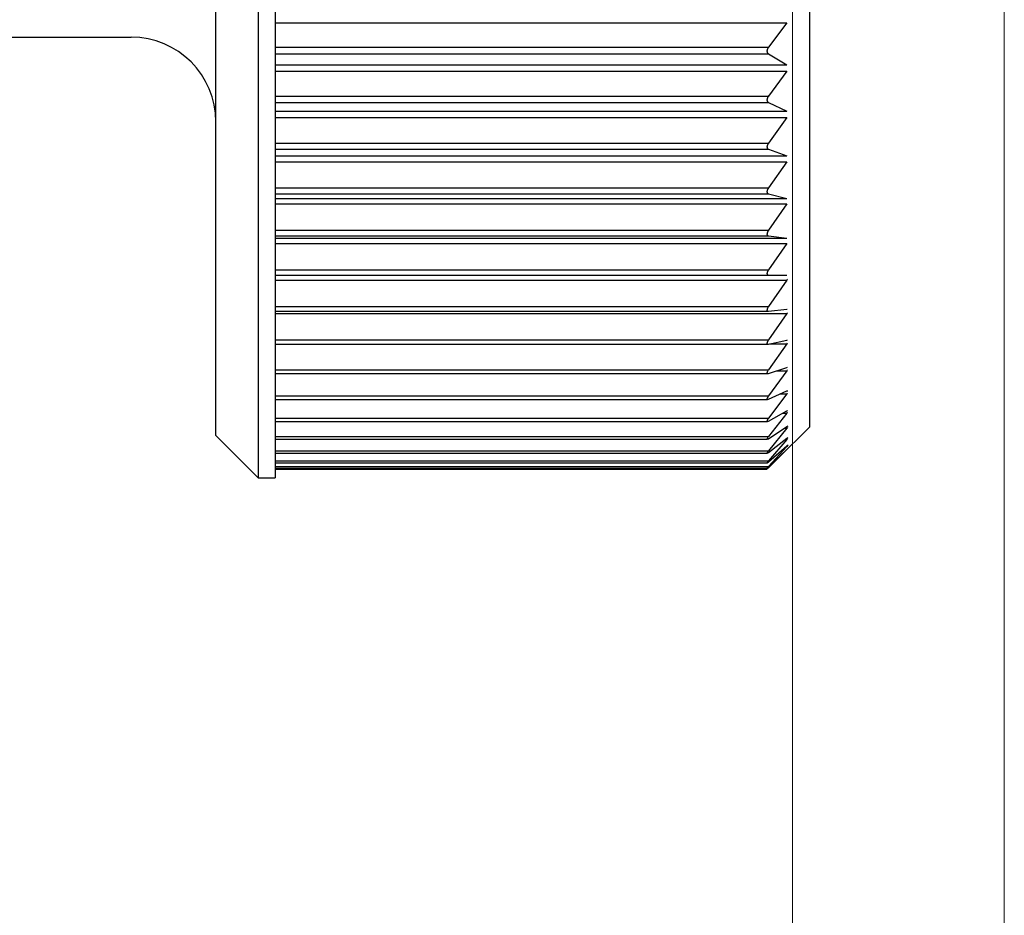
# Model space of a CAD drawing. Extents: x -109942 to 7275, y -73747 to 35614.
# Drawn here: x -106946 to -106935, y -72008 to -71997 of the extents above; entities that cross this region are included whole.
import ezdxf

# ---------------------------------------------------------------- set-up
doc = ezdxf.new("R2010")
doc.units = 0
doc.header["$LTSCALE"] = 80
doc.header["$MEASUREMENT"] = 0
doc.linetypes.add('________________', pattern=[0, 0, 0])
doc.layers.get('0').update_dxf_attribs({"linetype": 'CONTINUOUS'})
doc.layers.add('1', color=7, linetype='CONTINUOUS')

# ---------------------------------------------------------------- blocks, each defined once
blk = doc.blocks.new('A$C13470')
at = {"layer": '1', "color": 0, "linetype": 'Continuous', "lineweight": 20, "elevation": -4.139}
blk.add_lwpolyline([(486, 80), (486, 787), (483.5, 787), (483.5, 80)], close=True, dxfattribs=at)
blk = doc.blocks.new('A$C30893')
at = {"color": 7, "linetype": '________________'}
for p, q in [((159.79, 58.3), (159.79, 42.7)), ((159.99, 58.3), (159.99, 42.7)), ((159.29, 43.2), (159.29, 57.8)), ((166.29, 57.7), (166.29, 43.3)), ((166.025, 48.068), (165.808, 47.781)), ((155.99, 47.9), (158.29, 47.9)), ((165.808, 47.702), (166.025, 47.575)), ((166.025, 47.5), (165.808, 47.205)), ((165.808, 47.128), (166.025, 47.025)), ((166.025, 46.953), (165.808, 46.65)), ((165.808, 46.577), (166.025, 46.498)), ((166.025, 46.43), (165.808, 46.121)), ((165.808, 46.052), (166.025, 45.998)), ((166.025, 45.933), (165.808, 45.621)), ((165.808, 45.556), (166.025, 45.527)), ((166.025, 45.467), (165.808, 45.154)), ((165.808, 45.093), (166.025, 45.09)), ((166.025, 45.034), (165.808, 44.722)), ((159.99, 44.666), (165.805, 44.666)), ((165.805, 44.666), (165.808, 44.666)), ((165.808, 44.666), (166.025, 44.689)), ((166.025, 44.638), (165.808, 44.328)), ((166.025, 44.689), (166.027, 44.689)), ((159.99, 44.277), (165.802, 44.277)), ((165.802, 44.277), (165.808, 44.278)), ((165.808, 44.278), (166.025, 44.326)), ((166.025, 44.281), (165.808, 43.976)), ((166.025, 44.326), (166.03, 44.327)), ((159.99, 43.93), (165.799, 43.93)), ((165.8, 43.93), (165.808, 43.932)), ((165.808, 43.932), (166.025, 44.004)), ((166.025, 43.965), (165.808, 43.667)), ((166.025, 44.004), (166.033, 44.006)), ((165.808, 43.629), (166.025, 43.726)), ((166.025, 43.692), (165.808, 43.403)), ((166.025, 43.726), (166.035, 43.729)), ((159.99, 43.626), (165.797, 43.626)), ((165.797, 43.626), (165.808, 43.629)), ((165.808, 43.371), (166.025, 43.493)), ((166.025, 43.465), (165.808, 43.187)), ((166.025, 43.493), (166.037, 43.497)), ((159.99, 43.367), (165.795, 43.367)), ((165.795, 43.367), (165.808, 43.371)), ((159.29, 43.2), (159.79, 42.7)), ((165.808, 43.162), (166.025, 43.306)), ((166.025, 43.285), (165.808, 43.02)), ((165.918, 42.928), (166.29, 43.3)), ((166.025, 43.306), (166.038, 43.313)), ((159.99, 43.155), (165.793, 43.155)), ((165.793, 43.155), (165.808, 43.162)), ((165.808, 43.001), (166.025, 43.167)), ((166.025, 43.153), (165.808, 42.902)), ((166.025, 43.167), (166.04, 43.177)), ((166.025, 43.077), (166.04, 43.089)), ((159.99, 42.992), (165.792, 42.992)), ((165.792, 42.992), (165.808, 43.001)), ((165.808, 42.89), (166.025, 43.077)), ((166.025, 43.069), (165.808, 42.835)), ((165.808, 42.829), (166.025, 43.037)), ((166.025, 43.035), (165.918, 42.928)), ((166.025, 43.037), (166.041, 43.052)), ((166.041, 43.052), (166.025, 43.035)), ((159.99, 42.878), (165.791, 42.878)), ((165.791, 42.878), (165.808, 42.89)), ((165.918, 42.928), (165.808, 42.818)), ((159.99, 42.814), (165.79, 42.814)), ((159.99, 42.802), (165.79, 42.802)), ((165.808, 42.835), (165.79, 42.814)), ((165.79, 42.814), (165.808, 42.829)), ((165.808, 42.818), (165.79, 42.802)), ((159.79, 42.7), (159.99, 42.7))]:
    blk.add_line(p, q, dxfattribs=at)
at = {"color": 9, "linetype": '________________'}
for p, q in [((159.99, 48.068), (166.025, 48.068)), ((159.99, 47.781), (165.808, 47.781)), ((159.99, 47.702), (165.808, 47.702)), ((159.99, 47.575), (166.025, 47.575)), ((159.99, 47.5), (166.025, 47.5)), ((159.99, 47.205), (165.808, 47.205)), ((159.99, 47.128), (165.808, 47.128)), ((159.99, 47.025), (166.025, 47.025)), ((159.99, 46.953), (166.025, 46.953)), ((159.99, 46.65), (165.808, 46.65)), ((159.99, 46.577), (165.808, 46.577)), ((159.99, 46.498), (166.025, 46.498)), ((159.99, 46.43), (166.025, 46.43)), ((159.99, 46.121), (165.808, 46.121)), ((159.99, 46.052), (165.808, 46.052)), ((159.99, 45.998), (166.025, 45.998)), ((159.99, 45.933), (166.025, 45.933)), ((159.99, 45.621), (165.808, 45.621)), ((159.99, 45.556), (165.808, 45.556)), ((159.99, 45.527), (166.025, 45.527)), ((159.99, 45.467), (166.025, 45.467)), ((159.99, 45.154), (165.808, 45.154)), ((159.99, 45.093), (165.808, 45.093)), ((159.99, 45.09), (166.025, 45.09)), ((159.99, 45.034), (166.025, 45.034)), ((159.99, 44.722), (165.808, 44.722)), ((159.99, 44.638), (166.025, 44.638)), ((159.99, 44.328), (165.808, 44.328)), ((165.819, 44.281), (166.025, 44.281)), ((159.99, 43.976), (165.808, 43.976)), ((165.907, 43.965), (166.025, 43.965)), ((159.99, 43.667), (165.808, 43.667)), ((165.95, 43.692), (166.025, 43.692)), ((165.976, 43.465), (166.025, 43.465)), ((159.99, 43.403), (165.808, 43.403)), ((165.993, 43.285), (166.025, 43.285)), ((159.99, 43.187), (165.808, 43.187)), ((166.005, 43.153), (166.025, 43.153)), ((159.99, 43.02), (165.808, 43.02)), ((166.015, 43.069), (166.025, 43.069)), ((166.023, 43.035), (166.025, 43.035)), ((159.99, 42.902), (165.808, 42.902)), ((159.99, 42.835), (165.808, 42.835)), ((165.796, 42.818), (165.808, 42.818))]:
    blk.add_line(p, q, dxfattribs=at)
at = {"color": 7, "linetype": '________________'}
for points in [[(165.808, 47.781), (165.807, 47.781), (165.807, 47.781), (165.807, 47.78), (165.806, 47.78), (165.806, 47.779), (165.806, 47.779), (165.805, 47.778), (165.805, 47.778), (165.805, 47.777), (165.804, 47.777), (165.804, 47.776), (165.804, 47.776), (165.804, 47.776), (165.803, 47.775), (165.803, 47.775), (165.803, 47.774), (165.802, 47.774), (165.802, 47.773), (165.802, 47.773), (165.801, 47.772), (165.801, 47.772), (165.801, 47.771), (165.801, 47.771), (165.8, 47.77), (165.8, 47.77), (165.8, 47.77), (165.8, 47.769), (165.799, 47.769), (165.799, 47.768), (165.799, 47.768), (165.799, 47.767), (165.798, 47.767), (165.798, 47.766), (165.798, 47.766), (165.798, 47.766), (165.798, 47.765), (165.798, 47.765), (165.797, 47.765), (165.797, 47.764), (165.797, 47.764), (165.797, 47.763), (165.797, 47.763), (165.796, 47.763), (165.796, 47.762), (165.796, 47.762), (165.796, 47.761), (165.796, 47.761), (165.796, 47.761), (165.795, 47.76), (165.795, 47.76), (165.795, 47.759), (165.795, 47.759), (165.795, 47.758), (165.795, 47.758), (165.794, 47.758), (165.794, 47.757), (165.794, 47.757), (165.794, 47.756), (165.794, 47.756), (165.794, 47.756), (165.794, 47.755), (165.794, 47.755), (165.793, 47.755), (165.793, 47.754), (165.793, 47.754), (165.793, 47.753), (165.793, 47.753), (165.793, 47.753), (165.793, 47.752), (165.793, 47.752), (165.792, 47.751), (165.792, 47.751), (165.792, 47.751), (165.792, 47.75), (165.792, 47.75), (165.792, 47.75), (165.792, 47.749), (165.792, 47.749), (165.792, 47.749), (165.792, 47.748), (165.792, 47.748), (165.792, 47.747), (165.791, 47.747), (165.791, 47.747), (165.791, 47.746), (165.791, 47.746), (165.791, 47.746), (165.791, 47.745), (165.791, 47.745), (165.791, 47.745), (165.791, 47.744), (165.791, 47.744), (165.791, 47.743), (165.791, 47.743), (165.791, 47.743), (165.791, 47.742), (165.791, 47.742), (165.791, 47.742), (165.791, 47.741), (165.791, 47.741), (165.791, 47.741), (165.79, 47.74), (165.79, 47.74), (165.79, 47.74), (165.79, 47.739), (165.79, 47.739), (165.79, 47.738), (165.79, 47.738), (165.79, 47.738), (165.79, 47.737), (165.79, 47.737), (165.79, 47.737), (165.79, 47.736), (165.79, 47.736), (165.79, 47.736), (165.79, 47.735), (165.79, 47.735), (165.79, 47.735), (165.79, 47.734), (165.79, 47.734), (165.79, 47.734), (165.79, 47.734), (165.79, 47.733), (165.79, 47.733), (165.79, 47.733), (165.79, 47.732), (165.79, 47.732), (165.79, 47.732), (165.79, 47.731), (165.79, 47.731), (165.791, 47.731), (165.791, 47.73), (165.791, 47.73), (165.791, 47.73), (165.791, 47.729), (165.791, 47.729), (165.791, 47.729), (165.791, 47.728), (165.791, 47.728), (165.791, 47.728), (165.791, 47.727), (165.791, 47.727), (165.791, 47.727), (165.791, 47.726), (165.791, 47.726), (165.791, 47.726), (165.791, 47.725), (165.791, 47.725), (165.791, 47.725), (165.792, 47.724), (165.792, 47.724), (165.792, 47.724), (165.792, 47.724), (165.792, 47.723), (165.792, 47.723), (165.792, 47.723), (165.792, 47.722), (165.792, 47.722), (165.792, 47.722), (165.792, 47.721), (165.793, 47.721), (165.793, 47.721), (165.793, 47.72), (165.793, 47.72), (165.793, 47.72), (165.793, 47.72), (165.793, 47.719), (165.793, 47.719), (165.793, 47.719), (165.794, 47.718), (165.794, 47.718), (165.794, 47.718), (165.794, 47.717), (165.794, 47.717), (165.794, 47.717), (165.794, 47.717), (165.795, 47.716), (165.795, 47.716), (165.795, 47.716), (165.795, 47.715), (165.795, 47.715), (165.795, 47.715), (165.795, 47.715), (165.796, 47.714), (165.796, 47.714), (165.796, 47.714), (165.796, 47.713), (165.796, 47.713), (165.797, 47.713), (165.797, 47.712), (165.797, 47.712), (165.797, 47.712), (165.797, 47.712), (165.798, 47.711), (165.798, 47.711), (165.798, 47.711), (165.798, 47.711), (165.798, 47.71), (165.799, 47.71), (165.799, 47.71), (165.799, 47.71), (165.799, 47.709), (165.799, 47.709), (165.8, 47.709), (165.8, 47.708), (165.8, 47.708), (165.8, 47.708), (165.801, 47.708), (165.801, 47.707), (165.801, 47.707), (165.801, 47.707), (165.802, 47.707), (165.802, 47.706), (165.802, 47.706), (165.803, 47.706), (165.803, 47.706), (165.803, 47.705), (165.804, 47.705), (165.804, 47.705), (165.804, 47.705), (165.804, 47.704), (165.805, 47.704), (165.805, 47.704), (165.805, 47.704), (165.806, 47.704), (165.806, 47.703), (165.806, 47.703), (165.807, 47.703), (165.807, 47.703), (165.807, 47.702), (165.808, 47.702)], [(165.808, 47.205), (165.807, 47.204), (165.807, 47.204), (165.807, 47.203), (165.806, 47.203), (165.806, 47.202), (165.806, 47.202), (165.805, 47.202), (165.805, 47.201), (165.805, 47.201), (165.804, 47.2), (165.804, 47.2), (165.804, 47.199), (165.804, 47.199), (165.803, 47.198), (165.803, 47.198), (165.803, 47.197), (165.802, 47.197), (165.802, 47.196), (165.802, 47.196), (165.801, 47.195), (165.801, 47.195), (165.801, 47.194), (165.801, 47.194), (165.8, 47.194), (165.8, 47.193), (165.8, 47.193), (165.8, 47.192), (165.799, 47.192), (165.799, 47.191), (165.799, 47.191), (165.799, 47.19), (165.798, 47.19), (165.798, 47.19), (165.798, 47.189), (165.798, 47.189), (165.798, 47.188), (165.798, 47.188), (165.797, 47.188), (165.797, 47.187), (165.797, 47.187), (165.797, 47.186), (165.797, 47.186), (165.796, 47.186), (165.796, 47.185), (165.796, 47.185), (165.796, 47.184), (165.796, 47.184), (165.796, 47.184), (165.795, 47.183), (165.795, 47.183), (165.795, 47.182), (165.795, 47.182), (165.795, 47.181), (165.795, 47.181), (165.794, 47.181), (165.794, 47.18), (165.794, 47.18), (165.794, 47.18), (165.794, 47.179), (165.794, 47.179), (165.794, 47.178), (165.794, 47.178), (165.793, 47.178), (165.793, 47.177), (165.793, 47.177), (165.793, 47.176), (165.793, 47.176), (165.793, 47.176), (165.793, 47.175), (165.793, 47.175), (165.792, 47.175), (165.792, 47.174), (165.792, 47.174), (165.792, 47.173), (165.792, 47.173), (165.792, 47.173), (165.792, 47.172), (165.792, 47.172), (165.792, 47.172), (165.792, 47.171), (165.792, 47.171), (165.792, 47.171), (165.791, 47.17), (165.791, 47.17), (165.791, 47.169), (165.791, 47.169), (165.791, 47.169), (165.791, 47.168), (165.791, 47.168), (165.791, 47.168), (165.791, 47.167), (165.791, 47.167), (165.791, 47.167), (165.791, 47.166), (165.791, 47.166), (165.791, 47.166), (165.791, 47.165), (165.791, 47.165), (165.791, 47.165), (165.791, 47.164), (165.791, 47.164), (165.79, 47.164), (165.79, 47.163), (165.79, 47.163), (165.79, 47.162), (165.79, 47.162), (165.79, 47.162), (165.79, 47.161), (165.79, 47.161), (165.79, 47.161), (165.79, 47.16), (165.79, 47.16), (165.79, 47.16), (165.79, 47.159), (165.79, 47.159), (165.79, 47.159), (165.79, 47.159), (165.79, 47.158), (165.79, 47.158), (165.79, 47.158), (165.79, 47.157), (165.79, 47.157), (165.79, 47.157), (165.79, 47.156), (165.79, 47.156), (165.79, 47.156), (165.79, 47.155), (165.79, 47.155), (165.79, 47.155), (165.79, 47.154), (165.791, 47.154), (165.791, 47.154), (165.791, 47.154), (165.791, 47.153), (165.791, 47.153), (165.791, 47.153), (165.791, 47.152), (165.791, 47.152), (165.791, 47.152), (165.791, 47.151), (165.791, 47.151), (165.791, 47.151), (165.791, 47.151), (165.791, 47.15), (165.791, 47.15), (165.791, 47.15), (165.791, 47.149), (165.791, 47.149), (165.791, 47.149), (165.792, 47.148), (165.792, 47.148), (165.792, 47.148), (165.792, 47.148), (165.792, 47.147), (165.792, 47.147), (165.792, 47.147), (165.792, 47.146), (165.792, 47.146), (165.792, 47.146), (165.792, 47.145), (165.793, 47.145), (165.793, 47.145), (165.793, 47.145), (165.793, 47.144), (165.793, 47.144), (165.793, 47.144), (165.793, 47.143), (165.793, 47.143), (165.793, 47.143), (165.794, 47.143), (165.794, 47.142), (165.794, 47.142), (165.794, 47.142), (165.794, 47.142), (165.794, 47.141), (165.794, 47.141), (165.795, 47.141), (165.795, 47.14), (165.795, 47.14), (165.795, 47.14), (165.795, 47.14), (165.795, 47.139), (165.795, 47.139), (165.796, 47.139), (165.796, 47.139), (165.796, 47.138), (165.796, 47.138), (165.796, 47.138), (165.797, 47.138), (165.797, 47.137), (165.797, 47.137), (165.797, 47.137), (165.797, 47.136), (165.798, 47.136), (165.798, 47.136), (165.798, 47.136), (165.798, 47.136), (165.798, 47.135), (165.799, 47.135), (165.799, 47.135), (165.799, 47.135), (165.799, 47.134), (165.799, 47.134), (165.8, 47.134), (165.8, 47.134), (165.8, 47.133), (165.8, 47.133), (165.801, 47.133), (165.801, 47.133), (165.801, 47.133), (165.801, 47.132), (165.802, 47.132), (165.802, 47.132), (165.802, 47.132), (165.803, 47.131), (165.803, 47.131), (165.803, 47.131), (165.804, 47.131), (165.804, 47.131), (165.804, 47.13), (165.804, 47.13), (165.805, 47.13), (165.805, 47.13), (165.805, 47.13), (165.806, 47.129), (165.806, 47.129), (165.806, 47.129), (165.807, 47.129), (165.807, 47.129), (165.807, 47.129), (165.808, 47.128)], [(165.808, 46.65), (165.807, 46.65), (165.807, 46.649), (165.807, 46.649), (165.806, 46.648), (165.806, 46.648), (165.806, 46.647), (165.805, 46.647), (165.805, 46.646), (165.805, 46.646), (165.804, 46.645), (165.804, 46.645), (165.804, 46.644), (165.804, 46.644), (165.803, 46.643), (165.803, 46.643), (165.803, 46.642), (165.802, 46.642), (165.802, 46.642), (165.802, 46.641), (165.801, 46.641), (165.801, 46.64), (165.801, 46.64), (165.801, 46.639), (165.8, 46.639), (165.8, 46.638), (165.8, 46.638), (165.8, 46.637), (165.799, 46.637), (165.799, 46.636), (165.799, 46.636), (165.799, 46.635), (165.798, 46.635), (165.798, 46.635), (165.798, 46.634), (165.798, 46.634), (165.798, 46.633), (165.798, 46.633), (165.797, 46.633), (165.797, 46.632), (165.797, 46.632), (165.797, 46.631), (165.797, 46.631), (165.796, 46.631), (165.796, 46.63), (165.796, 46.63), (165.796, 46.629), (165.796, 46.629), (165.796, 46.629), (165.795, 46.628), (165.795, 46.628), (165.795, 46.627), (165.795, 46.627), (165.795, 46.627), (165.795, 46.626), (165.794, 46.626), (165.794, 46.625), (165.794, 46.625), (165.794, 46.625), (165.794, 46.624), (165.794, 46.624), (165.794, 46.624), (165.794, 46.623), (165.793, 46.623), (165.793, 46.622), (165.793, 46.622), (165.793, 46.622), (165.793, 46.621), (165.793, 46.621), (165.793, 46.62), (165.793, 46.62), (165.792, 46.62), (165.792, 46.619), (165.792, 46.619), (165.792, 46.619), (165.792, 46.618), (165.792, 46.618), (165.792, 46.618), (165.792, 46.617), (165.792, 46.617), (165.792, 46.617), (165.792, 46.616), (165.792, 46.616), (165.791, 46.615), (165.791, 46.615), (165.791, 46.615), (165.791, 46.614), (165.791, 46.614), (165.791, 46.614), (165.791, 46.613), (165.791, 46.613), (165.791, 46.613), (165.791, 46.612), (165.791, 46.612), (165.791, 46.612), (165.791, 46.611), (165.791, 46.611), (165.791, 46.611), (165.791, 46.61), (165.791, 46.61), (165.791, 46.61), (165.791, 46.609), (165.79, 46.609), (165.79, 46.609), (165.79, 46.608), (165.79, 46.608), (165.79, 46.608), (165.79, 46.607), (165.79, 46.607), (165.79, 46.607), (165.79, 46.606), (165.79, 46.606), (165.79, 46.606), (165.79, 46.605), (165.79, 46.605), (165.79, 46.605), (165.79, 46.605), (165.79, 46.604), (165.79, 46.604), (165.79, 46.604), (165.79, 46.603), (165.79, 46.603), (165.79, 46.603), (165.79, 46.602), (165.79, 46.602), (165.79, 46.602), (165.79, 46.602), (165.79, 46.601), (165.79, 46.601), (165.79, 46.601), (165.79, 46.6), (165.791, 46.6), (165.791, 46.6), (165.791, 46.599), (165.791, 46.599), (165.791, 46.599), (165.791, 46.599), (165.791, 46.598), (165.791, 46.598), (165.791, 46.598), (165.791, 46.597), (165.791, 46.597), (165.791, 46.597), (165.791, 46.597), (165.791, 46.596), (165.791, 46.596), (165.791, 46.596), (165.791, 46.595), (165.791, 46.595), (165.791, 46.595), (165.792, 46.595), (165.792, 46.594), (165.792, 46.594), (165.792, 46.594), (165.792, 46.594), (165.792, 46.593), (165.792, 46.593), (165.792, 46.593), (165.792, 46.592), (165.792, 46.592), (165.792, 46.592), (165.793, 46.592), (165.793, 46.591), (165.793, 46.591), (165.793, 46.591), (165.793, 46.591), (165.793, 46.59), (165.793, 46.59), (165.793, 46.59), (165.793, 46.59), (165.794, 46.589), (165.794, 46.589), (165.794, 46.589), (165.794, 46.589), (165.794, 46.588), (165.794, 46.588), (165.794, 46.588), (165.795, 46.588), (165.795, 46.587), (165.795, 46.587), (165.795, 46.587), (165.795, 46.587), (165.795, 46.586), (165.795, 46.586), (165.796, 46.586), (165.796, 46.586), (165.796, 46.585), (165.796, 46.585), (165.796, 46.585), (165.797, 46.585), (165.797, 46.584), (165.797, 46.584), (165.797, 46.584), (165.797, 46.584), (165.798, 46.584), (165.798, 46.583), (165.798, 46.583), (165.798, 46.583), (165.798, 46.583), (165.799, 46.582), (165.799, 46.582), (165.799, 46.582), (165.799, 46.582), (165.799, 46.582), (165.8, 46.582), (165.8, 46.581), (165.8, 46.581), (165.8, 46.581), (165.801, 46.581), (165.801, 46.581), (165.801, 46.58), (165.801, 46.58), (165.802, 46.58), (165.802, 46.58), (165.802, 46.58), (165.803, 46.579), (165.803, 46.579), (165.803, 46.579), (165.804, 46.579), (165.804, 46.579), (165.804, 46.579), (165.804, 46.578), (165.805, 46.578), (165.805, 46.578), (165.805, 46.578), (165.806, 46.578), (165.806, 46.578), (165.806, 46.577), (165.807, 46.577), (165.807, 46.577), (165.807, 46.577), (165.808, 46.577)], [(165.808, 46.121), (165.807, 46.121), (165.807, 46.12), (165.807, 46.12), (165.806, 46.119), (165.806, 46.119), (165.806, 46.118), (165.805, 46.118), (165.805, 46.117), (165.805, 46.117), (165.804, 46.116), (165.804, 46.116), (165.804, 46.115), (165.804, 46.115), (165.803, 46.114), (165.803, 46.114), (165.803, 46.113), (165.802, 46.113), (165.802, 46.112), (165.802, 46.112), (165.801, 46.111), (165.801, 46.111), (165.801, 46.11), (165.801, 46.11), (165.8, 46.109), (165.8, 46.109), (165.8, 46.109), (165.8, 46.108), (165.799, 46.108), (165.799, 46.107), (165.799, 46.107), (165.799, 46.106), (165.798, 46.106), (165.798, 46.105), (165.798, 46.105), (165.798, 46.105), (165.798, 46.104), (165.798, 46.104), (165.797, 46.103), (165.797, 46.103), (165.797, 46.103), (165.797, 46.102), (165.797, 46.102), (165.796, 46.101), (165.796, 46.101), (165.796, 46.101), (165.796, 46.1), (165.796, 46.1), (165.796, 46.099), (165.795, 46.099), (165.795, 46.099), (165.795, 46.098), (165.795, 46.098), (165.795, 46.097), (165.795, 46.097), (165.794, 46.097), (165.794, 46.096), (165.794, 46.096), (165.794, 46.096), (165.794, 46.095), (165.794, 46.095), (165.794, 46.094), (165.794, 46.094), (165.793, 46.094), (165.793, 46.093), (165.793, 46.093), (165.793, 46.093), (165.793, 46.092), (165.793, 46.092), (165.793, 46.091), (165.793, 46.091), (165.792, 46.091), (165.792, 46.09), (165.792, 46.09), (165.792, 46.09), (165.792, 46.089), (165.792, 46.089), (165.792, 46.089), (165.792, 46.088), (165.792, 46.088), (165.792, 46.088), (165.792, 46.087), (165.792, 46.087), (165.791, 46.087), (165.791, 46.086), (165.791, 46.086), (165.791, 46.086), (165.791, 46.085), (165.791, 46.085), (165.791, 46.085), (165.791, 46.084), (165.791, 46.084), (165.791, 46.084), (165.791, 46.083), (165.791, 46.083), (165.791, 46.083), (165.791, 46.082), (165.791, 46.082), (165.791, 46.082), (165.791, 46.081), (165.791, 46.081), (165.791, 46.081), (165.79, 46.08), (165.79, 46.08), (165.79, 46.08), (165.79, 46.079), (165.79, 46.079), (165.79, 46.079), (165.79, 46.078), (165.79, 46.078), (165.79, 46.078), (165.79, 46.078), (165.79, 46.077), (165.79, 46.077), (165.79, 46.077), (165.79, 46.076), (165.79, 46.076), (165.79, 46.076), (165.79, 46.076), (165.79, 46.075), (165.79, 46.075), (165.79, 46.075), (165.79, 46.074), (165.79, 46.074), (165.79, 46.074), (165.79, 46.074), (165.79, 46.073), (165.79, 46.073), (165.79, 46.073), (165.79, 46.072), (165.79, 46.072), (165.791, 46.072), (165.791, 46.072), (165.791, 46.071), (165.791, 46.071), (165.791, 46.071), (165.791, 46.071), (165.791, 46.07), (165.791, 46.07), (165.791, 46.07), (165.791, 46.069), (165.791, 46.069), (165.791, 46.069), (165.791, 46.069), (165.791, 46.068), (165.791, 46.068), (165.791, 46.068), (165.791, 46.068), (165.791, 46.067), (165.791, 46.067), (165.792, 46.067), (165.792, 46.067), (165.792, 46.066), (165.792, 46.066), (165.792, 46.066), (165.792, 46.066), (165.792, 46.065), (165.792, 46.065), (165.792, 46.065), (165.792, 46.065), (165.792, 46.064), (165.793, 46.064), (165.793, 46.064), (165.793, 46.064), (165.793, 46.063), (165.793, 46.063), (165.793, 46.063), (165.793, 46.063), (165.793, 46.062), (165.793, 46.062), (165.794, 46.062), (165.794, 46.062), (165.794, 46.062), (165.794, 46.061), (165.794, 46.061), (165.794, 46.061), (165.794, 46.061), (165.795, 46.06), (165.795, 46.06), (165.795, 46.06), (165.795, 46.06), (165.795, 46.06), (165.795, 46.059), (165.795, 46.059), (165.796, 46.059), (165.796, 46.059), (165.796, 46.058), (165.796, 46.058), (165.796, 46.058), (165.797, 46.058), (165.797, 46.058), (165.797, 46.057), (165.797, 46.057), (165.797, 46.057), (165.798, 46.057), (165.798, 46.057), (165.798, 46.057), (165.798, 46.056), (165.798, 46.056), (165.799, 46.056), (165.799, 46.056), (165.799, 46.056), (165.799, 46.056), (165.799, 46.055), (165.8, 46.055), (165.8, 46.055), (165.8, 46.055), (165.8, 46.055), (165.801, 46.055), (165.801, 46.054), (165.801, 46.054), (165.801, 46.054), (165.802, 46.054), (165.802, 46.054), (165.802, 46.054), (165.803, 46.053), (165.803, 46.053), (165.803, 46.053), (165.804, 46.053), (165.804, 46.053), (165.804, 46.053), (165.804, 46.053), (165.805, 46.053), (165.805, 46.052), (165.805, 46.052), (165.806, 46.052), (165.806, 46.052), (165.806, 46.052), (165.807, 46.052), (165.807, 46.052), (165.807, 46.052), (165.808, 46.052)], [(165.808, 45.621), (165.807, 45.621), (165.807, 45.62), (165.807, 45.62), (165.806, 45.619), (165.806, 45.619), (165.806, 45.618), (165.805, 45.618), (165.805, 45.617), (165.805, 45.617), (165.804, 45.616), (165.804, 45.616), (165.804, 45.615), (165.804, 45.615), (165.803, 45.614), (165.803, 45.614), (165.803, 45.613), (165.802, 45.613), (165.802, 45.612), (165.802, 45.612), (165.801, 45.611), (165.801, 45.611), (165.801, 45.61), (165.801, 45.61), (165.8, 45.609), (165.8, 45.609), (165.8, 45.609), (165.8, 45.608), (165.799, 45.608), (165.799, 45.607), (165.799, 45.607), (165.799, 45.606), (165.798, 45.606), (165.798, 45.605), (165.798, 45.605), (165.798, 45.605), (165.798, 45.604), (165.798, 45.604), (165.797, 45.604), (165.797, 45.603), (165.797, 45.603), (165.797, 45.602), (165.797, 45.602), (165.796, 45.602), (165.796, 45.601), (165.796, 45.601), (165.796, 45.6), (165.796, 45.6), (165.796, 45.6), (165.795, 45.599), (165.795, 45.599), (165.795, 45.598), (165.795, 45.598), (165.795, 45.598), (165.795, 45.597), (165.794, 45.597), (165.794, 45.597), (165.794, 45.596), (165.794, 45.596), (165.794, 45.595), (165.794, 45.595), (165.794, 45.595), (165.794, 45.594), (165.793, 45.594), (165.793, 45.594), (165.793, 45.593), (165.793, 45.593), (165.793, 45.593), (165.793, 45.592), (165.793, 45.592), (165.793, 45.591), (165.792, 45.591), (165.792, 45.591), (165.792, 45.59), (165.792, 45.59), (165.792, 45.59), (165.792, 45.589), (165.792, 45.589), (165.792, 45.589), (165.792, 45.588), (165.792, 45.588), (165.792, 45.588), (165.792, 45.587), (165.791, 45.587), (165.791, 45.587), (165.791, 45.586), (165.791, 45.586), (165.791, 45.586), (165.791, 45.585), (165.791, 45.585), (165.791, 45.585), (165.791, 45.585), (165.791, 45.584), (165.791, 45.584), (165.791, 45.584), (165.791, 45.583), (165.791, 45.583), (165.791, 45.583), (165.791, 45.582), (165.791, 45.582), (165.791, 45.582), (165.791, 45.581), (165.79, 45.581), (165.79, 45.581), (165.79, 45.581), (165.79, 45.58), (165.79, 45.58), (165.79, 45.58), (165.79, 45.579), (165.79, 45.579), (165.79, 45.579), (165.79, 45.579), (165.79, 45.578), (165.79, 45.578), (165.79, 45.578), (165.79, 45.577), (165.79, 45.577), (165.79, 45.577), (165.79, 45.577), (165.79, 45.576), (165.79, 45.576), (165.79, 45.576), (165.79, 45.576), (165.79, 45.575), (165.79, 45.575), (165.79, 45.575), (165.79, 45.575), (165.79, 45.574), (165.79, 45.574), (165.79, 45.574), (165.79, 45.573), (165.791, 45.573), (165.791, 45.573), (165.791, 45.573), (165.791, 45.572), (165.791, 45.572), (165.791, 45.572), (165.791, 45.572), (165.791, 45.571), (165.791, 45.571), (165.791, 45.571), (165.791, 45.571), (165.791, 45.57), (165.791, 45.57), (165.791, 45.57), (165.791, 45.57), (165.791, 45.57), (165.791, 45.569), (165.791, 45.569), (165.791, 45.569), (165.792, 45.569), (165.792, 45.568), (165.792, 45.568), (165.792, 45.568), (165.792, 45.568), (165.792, 45.567), (165.792, 45.567), (165.792, 45.567), (165.792, 45.567), (165.792, 45.567), (165.792, 45.566), (165.793, 45.566), (165.793, 45.566), (165.793, 45.566), (165.793, 45.565), (165.793, 45.565), (165.793, 45.565), (165.793, 45.565), (165.793, 45.565), (165.793, 45.564), (165.794, 45.564), (165.794, 45.564), (165.794, 45.564), (165.794, 45.564), (165.794, 45.563), (165.794, 45.563), (165.794, 45.563), (165.795, 45.563), (165.795, 45.563), (165.795, 45.562), (165.795, 45.562), (165.795, 45.562), (165.795, 45.562), (165.795, 45.562), (165.796, 45.562), (165.796, 45.561), (165.796, 45.561), (165.796, 45.561), (165.796, 45.561), (165.797, 45.561), (165.797, 45.56), (165.797, 45.56), (165.797, 45.56), (165.797, 45.56), (165.798, 45.56), (165.798, 45.56), (165.798, 45.56), (165.798, 45.559), (165.798, 45.559), (165.799, 45.559), (165.799, 45.559), (165.799, 45.559), (165.799, 45.559), (165.799, 45.559), (165.8, 45.558), (165.8, 45.558), (165.8, 45.558), (165.8, 45.558), (165.801, 45.558), (165.801, 45.558), (165.801, 45.558), (165.801, 45.558), (165.802, 45.557), (165.802, 45.557), (165.802, 45.557), (165.803, 45.557), (165.803, 45.557), (165.803, 45.557), (165.804, 45.557), (165.804, 45.557), (165.804, 45.557), (165.804, 45.556), (165.805, 45.556), (165.805, 45.556), (165.805, 45.556), (165.806, 45.556), (165.806, 45.556), (165.806, 45.556), (165.807, 45.556), (165.807, 45.556), (165.807, 45.556), (165.808, 45.556)], [(165.799, 45.14), (165.798, 45.138), (165.798, 45.137), (165.797, 45.135), (165.796, 45.133), (165.795, 45.131), (165.794, 45.129), (165.793, 45.127), (165.793, 45.124), (165.792, 45.123), (165.791, 45.12), (165.791, 45.118), (165.791, 45.116), (165.79, 45.114), (165.79, 45.112), (165.79, 45.109), (165.791, 45.107), (165.791, 45.105), (165.791, 45.103), (165.792, 45.101), (165.793, 45.099), (165.795, 45.098), (165.796, 45.096), (165.798, 45.095), (165.8, 45.094), (165.802, 45.094), (165.804, 45.093), (165.807, 45.093), (165.808, 45.093)], [(165.8, 44.71), (165.799, 44.708), (165.798, 44.706), (165.797, 44.704), (165.796, 44.702), (165.795, 44.7), (165.795, 44.699), (165.794, 44.697), (165.793, 44.695), (165.792, 44.693), (165.792, 44.69), (165.791, 44.688), (165.791, 44.686), (165.791, 44.684), (165.79, 44.682), (165.79, 44.68), (165.79, 44.678), (165.791, 44.676), (165.791, 44.674), (165.792, 44.672), (165.794, 44.67), (165.795, 44.669), (165.797, 44.668), (165.799, 44.667), (165.801, 44.666), (165.803, 44.666), (165.805, 44.666)], [(165.8, 44.317), (165.799, 44.315), (165.798, 44.313), (165.797, 44.311), (165.796, 44.309), (165.795, 44.307), (165.794, 44.305), (165.793, 44.303), (165.793, 44.301), (165.792, 44.299), (165.791, 44.297), (165.791, 44.295), (165.791, 44.293), (165.79, 44.291), (165.79, 44.289), (165.79, 44.286), (165.791, 44.284), (165.792, 44.282), (165.793, 44.281), (165.794, 44.279), (165.796, 44.278), (165.798, 44.278), (165.8, 44.277), (165.802, 44.277)], [(165.798, 43.961), (165.797, 43.959), (165.796, 43.957), (165.795, 43.955), (165.794, 43.953), (165.793, 43.951), (165.792, 43.949), (165.792, 43.947), (165.791, 43.945), (165.791, 43.943), (165.79, 43.94), (165.79, 43.938), (165.79, 43.936), (165.791, 43.934), (165.792, 43.933), (165.794, 43.931), (165.796, 43.93), (165.798, 43.93), (165.8, 43.93)], [(165.798, 43.652), (165.797, 43.65), (165.796, 43.648), (165.795, 43.646), (165.794, 43.644), (165.793, 43.642), (165.792, 43.64), (165.791, 43.638), (165.791, 43.636), (165.79, 43.634), (165.79, 43.632), (165.79, 43.63), (165.791, 43.628), (165.793, 43.627), (165.795, 43.626), (165.797, 43.626), (165.797, 43.626)], [(165.798, 43.389), (165.797, 43.387), (165.796, 43.385), (165.795, 43.384), (165.794, 43.382), (165.793, 43.38), (165.792, 43.378), (165.791, 43.376), (165.791, 43.374), (165.79, 43.372), (165.79, 43.37), (165.791, 43.368), (165.793, 43.367), (165.795, 43.367)], [(165.796, 43.171), (165.795, 43.169), (165.794, 43.168), (165.793, 43.166), (165.792, 43.164), (165.791, 43.162), (165.791, 43.16), (165.79, 43.158), (165.791, 43.156), (165.792, 43.155), (165.793, 43.155)], [(165.795, 43.003), (165.794, 43.002), (165.793, 43), (165.792, 42.998), (165.791, 42.996), (165.79, 42.994), (165.791, 42.992), (165.792, 42.992)], [(165.795, 42.886), (165.794, 42.885), (165.792, 42.883), (165.791, 42.881), (165.79, 42.879), (165.791, 42.878)]]:
    blk.add_lwpolyline(points, dxfattribs=at)
for centre, radius, start, end in [((158.29, 46.9), 1, 0, 90), ((165.919, 45.075), 0.136, 144.759, 151.3984), ((165.91, 45.113), 0.139, 325.5693, 329.8904), ((165.928, 44.637), 0.147, 144.703, 150.016), ((165.906, 44.72), 0.144, 325.2788, 330.475), ((165.935, 44.237), 0.157, 144.448, 149.3651), ((165.907, 44.364), 0.144, 324.7242, 330.9129), ((165.934, 43.884), 0.157, 143.8837, 150.3898), ((165.898, 44.056), 0.157, 324.143, 329.3998), ((165.942, 43.567), 0.167, 143.2422, 149.3097), ((165.883, 43.798), 0.177, 323.3921, 327.5009), ((165.883, 43.575), 0.179, 322.2243, 327.396), ((165.952, 43.292), 0.182, 142.4, 147.9316), ((165.877, 43.406), 0.191, 320.8134, 325.9839), ((165.958, 43.067), 0.193, 141.2636, 147.1025), ((165.844, 43.308), 0.238, 319.3002, 323.3334), ((165.817, 43.261), 0.283, 317.2156, 321.179), ((165.973, 42.88), 0.216, 139.9004, 145.2825), ((166.019, 42.714), 0.283, 138.3768, 142.4599)]:
    blk.add_arc(centre, radius, start, end, dxfattribs=at)

msp = doc.modelspace()

# ---------------------------------------------------------------- block references
at = {"layer": '1', "color": 0, "linetype": 'Continuous'}
for name, p in [('A$C30893', (-107103.333, -72045.598)), ('A$C13470', (-107420.744, -72428.75))]:
    msp.add_blockref(name, p, dxfattribs=at)

doc.saveas('drawing.dxf')
